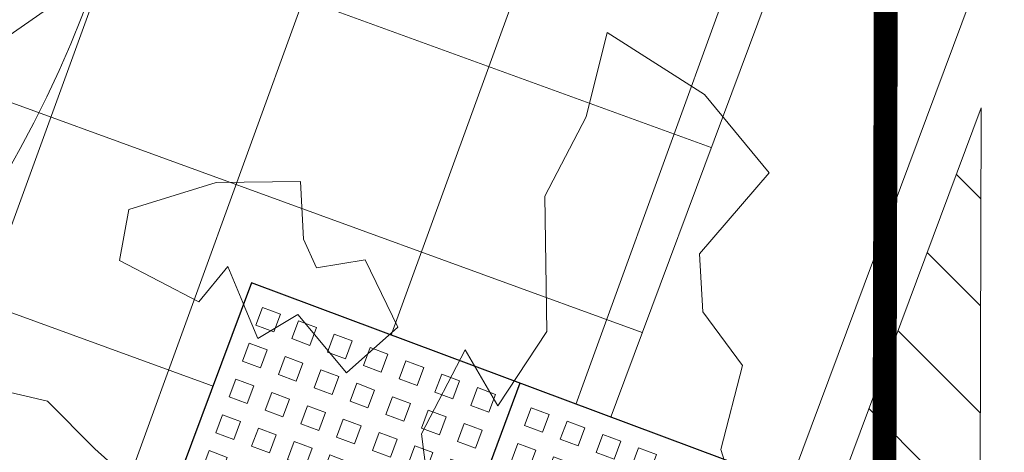
# Model space of a CAD drawing. Units: metres. Extents: x 357933 to 358047, y 6306776 to 6307013.
# Drawn here: x 357985 to 357987, y 6306866 to 6306867 of the extents above; entities that cross this region are included whole.
import ezdxf

# ---------------------------------------------------------------- set-up
doc = ezdxf.new("R2010")
doc.units = ezdxf.units.M
doc.set_wipeout_variables(frame=1)
doc.linetypes.add('DASHED', pattern=[0.75, 0.5, -0.25])
for name, color, linetype, lineweight in [('00_arbol_dejudea', 223, 'Continuous', 15), ('00_arbol_exitente', 64, 'Continuous', 15), ('00_arbol_ginkgo', 53, 'Continuous', 20), ('00_linea_soleras_solerillas', 250, 'Continuous', 18), ('03_hatch_area_verde', 64, 'Continuous', 13), ('03_hatch_PAV 1_Bal_Microvibrada', 251, 'Continuous', 13), ('03_hatch_PAV 2', 250, 'Continuous', 13), ('A03_PAV 5 EXISTENTE', 253, 'Continuous', 18), ('A09_ARBOL', 64, 'Continuous', 18)]:
    doc.layers.add(name, color=color, linetype=linetype, lineweight=lineweight)
doc.layers.add('01_mobiliario_alcorques', color=251, linetype='Continuous')
doc.layers.add('01_mobiliario_vallas peatonales', color=251, linetype='Continuous')

# ---------------------------------------------------------------- blocks, each defined once
blk = doc.blocks.new('taza hierro 1.5')
blk.add_wipeout([(333521.6057510167, 6292203.744759457), (333521.6057510167, 6292202.244759457), (333523.1057510167, 6292202.244759457), (333523.1057510167, 6292203.744759457)]).dxf.layer = '01_mobiliario_alcorques'
at = {"layer": '01_mobiliario_alcorques'}
for p, q in [((333522.355751017, 6292203.744759457), (333522.3557510168, 6292203.294759458)), ((333521.6057510167, 6292202.994759456), (333522.0557510168, 6292202.994759456)), ((333523.1057510168, 6292202.994759456), (333522.6557510167, 6292202.994759456)), ((333522.355751017, 6292202.244759455), (333522.3557510168, 6292202.694759455))]:
    blk.add_line(p, q, dxfattribs=at)
blk.add_lwpolyline([(333521.6057510167, 6292203.744759457), (333521.6057510167, 6292202.244759457), (333523.1057510167, 6292202.244759457), (333523.1057510171, 6292203.744759457), (333521.6057510167, 6292203.744759457)], dxfattribs=at)
at = {"layer": '01_mobiliario_alcorques', "lineweight": 0}
for points in [[(333521.6557510161, 6292203.694759457), (333521.705751016, 6292203.694759457), (333521.705751016, 6292203.644759458), (333521.6557510161, 6292203.644759458)], [(333521.7557510161, 6292203.694759457), (333521.8057510161, 6292203.694759457), (333521.8057510161, 6292203.644759458), (333521.7557510161, 6292203.644759458)], [(333521.855751016, 6292203.694759457), (333521.9057510161, 6292203.694759457), (333521.9057510161, 6292203.644759458), (333521.855751016, 6292203.644759458)], [(333521.955751016, 6292203.694759457), (333522.005751016, 6292203.694759457), (333522.005751016, 6292203.644759458), (333521.955751016, 6292203.644759458)], [(333522.0557510167, 6292203.694759457), (333522.1057510167, 6292203.694759457), (333522.1057510167, 6292203.644759458), (333522.0557510167, 6292203.644759458)], [(333522.1557510168, 6292203.694759457), (333522.2057510167, 6292203.694759457), (333522.2057510167, 6292203.644759458), (333522.1557510168, 6292203.644759458)], [(333522.2557510168, 6292203.694759457), (333522.3057510167, 6292203.694759457), (333522.3057510167, 6292203.644759458), (333522.2557510168, 6292203.644759458)], [(333522.4557510171, 6292203.694759457), (333522.4057510171, 6292203.694759457), (333522.4057510171, 6292203.644759458), (333522.4557510171, 6292203.644759458)], [(333522.5557510171, 6292203.694759457), (333522.5057510171, 6292203.694759457), (333522.5057510171, 6292203.644759458), (333522.5557510171, 6292203.644759458)], [(333522.655751017, 6292203.694759457), (333522.6057510171, 6292203.694759457), (333522.6057510171, 6292203.644759458), (333522.655751017, 6292203.644759458)], [(333522.7557510178, 6292203.694759457), (333522.7057510178, 6292203.694759457), (333522.7057510178, 6292203.644759458), (333522.7557510178, 6292203.644759458)], [(333522.8557510177, 6292203.694759457), (333522.8057510178, 6292203.694759457), (333522.8057510178, 6292203.644759458), (333522.8557510177, 6292203.644759458)], [(333522.9557510178, 6292203.694759457), (333522.9057510178, 6292203.694759457), (333522.9057510178, 6292203.644759458), (333522.9557510178, 6292203.644759458)], [(333523.0557510178, 6292203.694759457), (333523.0057510177, 6292203.694759457), (333523.0057510177, 6292203.644759458), (333523.0557510178, 6292203.644759458)], [(333521.6557510161, 6292203.594759458), (333521.705751016, 6292203.594759458), (333521.705751016, 6292203.544759458), (333521.6557510161, 6292203.544759458)], [(333521.7557510161, 6292203.594759458), (333521.8057510161, 6292203.594759458), (333521.8057510161, 6292203.544759458), (333521.7557510161, 6292203.544759458)], [(333521.855751016, 6292203.594759458), (333521.9057510161, 6292203.594759458), (333521.9057510161, 6292203.544759458), (333521.855751016, 6292203.544759458)], [(333521.955751016, 6292203.594759458), (333522.005751016, 6292203.594759458), (333522.005751016, 6292203.544759458), (333521.955751016, 6292203.544759458)], [(333522.0557510167, 6292203.594759458), (333522.1057510167, 6292203.594759458), (333522.1057510167, 6292203.544759458), (333522.0557510167, 6292203.544759458)], [(333522.1557510168, 6292203.594759458), (333522.2057510167, 6292203.594759458), (333522.2057510167, 6292203.544759458), (333522.1557510168, 6292203.544759458)], [(333522.2557510168, 6292203.594759458), (333522.3057510167, 6292203.594759458), (333522.3057510167, 6292203.544759458), (333522.2557510168, 6292203.544759458)], [(333522.455751017, 6292203.594759458), (333522.405751017, 6292203.594759458), (333522.405751017, 6292203.544759458), (333522.455751017, 6292203.544759458)], [(333522.555751017, 6292203.594759458), (333522.5057510171, 6292203.594759458), (333522.5057510171, 6292203.544759458), (333522.555751017, 6292203.544759458)], [(333522.655751017, 6292203.594759458), (333522.605751017, 6292203.594759458), (333522.605751017, 6292203.544759458), (333522.655751017, 6292203.544759458)], [(333522.7557510177, 6292203.594759458), (333522.7057510178, 6292203.594759458), (333522.7057510178, 6292203.544759458), (333522.7557510177, 6292203.544759458)], [(333522.8557510177, 6292203.594759458), (333522.8057510177, 6292203.594759458), (333522.8057510177, 6292203.544759458), (333522.8557510177, 6292203.544759458)], [(333522.9557510177, 6292203.594759458), (333522.9057510177, 6292203.594759458), (333522.9057510177, 6292203.544759458), (333522.9557510177, 6292203.544759458)], [(333523.0557510177, 6292203.594759458), (333523.0057510177, 6292203.594759458), (333523.0057510177, 6292203.544759458), (333523.0557510177, 6292203.544759458)], [(333521.6557510161, 6292203.494759457), (333521.705751016, 6292203.494759457), (333521.705751016, 6292203.444759457), (333521.6557510161, 6292203.444759457)], [(333521.7557510161, 6292203.494759457), (333521.8057510161, 6292203.494759457), (333521.8057510161, 6292203.444759457), (333521.7557510161, 6292203.444759457)], [(333521.855751016, 6292203.494759457), (333521.9057510161, 6292203.494759457), (333521.9057510161, 6292203.444759457), (333521.855751016, 6292203.444759457)], [(333521.955751016, 6292203.494759457), (333522.005751016, 6292203.494759457), (333522.005751016, 6292203.444759457), (333521.955751016, 6292203.444759457)], [(333522.0557510167, 6292203.494759457), (333522.1057510167, 6292203.494759457), (333522.1057510167, 6292203.444759457), (333522.0557510167, 6292203.444759457)], [(333522.1557510168, 6292203.494759457), (333522.2057510167, 6292203.494759457), (333522.2057510167, 6292203.444759457), (333522.1557510168, 6292203.444759457)], [(333522.2557510168, 6292203.494759457), (333522.3057510167, 6292203.494759457), (333522.3057510167, 6292203.444759457), (333522.2557510168, 6292203.444759457)], [(333522.455751017, 6292203.494759457), (333522.405751017, 6292203.494759457), (333522.405751017, 6292203.444759457), (333522.455751017, 6292203.444759457)], [(333522.555751017, 6292203.494759457), (333522.5057510171, 6292203.494759457), (333522.5057510171, 6292203.444759457), (333522.555751017, 6292203.444759457)], [(333522.655751017, 6292203.494759457), (333522.605751017, 6292203.494759457), (333522.605751017, 6292203.444759457), (333522.655751017, 6292203.444759457)], [(333522.7557510177, 6292203.494759457), (333522.7057510178, 6292203.494759457), (333522.7057510178, 6292203.444759457), (333522.7557510177, 6292203.444759457)], [(333522.8557510177, 6292203.494759457), (333522.8057510177, 6292203.494759457), (333522.8057510177, 6292203.444759457), (333522.8557510177, 6292203.444759457)], [(333522.9557510177, 6292203.494759457), (333522.9057510177, 6292203.494759457), (333522.9057510177, 6292203.444759457), (333522.9557510177, 6292203.444759457)], [(333523.0557510177, 6292203.494759457), (333523.0057510177, 6292203.494759457), (333523.0057510177, 6292203.444759457), (333523.0557510177, 6292203.444759457)], [(333521.6557510161, 6292203.394759458), (333521.705751016, 6292203.394759458), (333521.705751016, 6292203.344759459), (333521.6557510161, 6292203.344759459)], [(333521.7557510161, 6292203.394759458), (333521.8057510161, 6292203.394759458), (333521.8057510161, 6292203.344759459), (333521.7557510161, 6292203.344759459)], [(333521.855751016, 6292203.394759458), (333521.9057510161, 6292203.394759458), (333521.9057510161, 6292203.344759459), (333521.855751016, 6292203.344759459)], [(333521.955751016, 6292203.394759458), (333522.005751016, 6292203.394759458), (333522.005751016, 6292203.344759459), (333521.955751016, 6292203.344759459)], [(333522.0557510167, 6292203.394759458), (333522.1057510167, 6292203.394759458), (333522.1057510167, 6292203.344759459), (333522.0557510167, 6292203.344759459)], [(333522.655751017, 6292203.394759458), (333522.6057510169, 6292203.394759458), (333522.6057510169, 6292203.344759459), (333522.655751017, 6292203.344759459)], [(333522.7557510176, 6292203.394759458), (333522.7057510177, 6292203.394759458), (333522.7057510177, 6292203.344759459), (333522.7557510176, 6292203.344759459)], [(333522.8557510177, 6292203.394759458), (333522.8057510177, 6292203.394759458), (333522.8057510177, 6292203.344759459), (333522.8557510177, 6292203.344759459)], [(333522.9557510177, 6292203.394759458), (333522.9057510176, 6292203.394759458), (333522.9057510176, 6292203.344759459), (333522.9557510177, 6292203.344759459)], [(333523.0557510176, 6292203.394759458), (333523.0057510176, 6292203.394759458), (333523.0057510176, 6292203.344759459), (333523.0557510176, 6292203.344759459)], [(333521.6557510161, 6292203.29475946), (333521.705751016, 6292203.29475946), (333521.705751016, 6292203.244759459), (333521.6557510161, 6292203.244759459)], [(333521.7557510161, 6292203.29475946), (333521.8057510161, 6292203.29475946), (333521.8057510161, 6292203.244759459), (333521.7557510161, 6292203.244759459)], [(333521.855751016, 6292203.29475946), (333521.9057510161, 6292203.29475946), (333521.9057510161, 6292203.244759459), (333521.855751016, 6292203.244759459)], [(333521.955751016, 6292203.29475946), (333522.005751016, 6292203.29475946), (333522.005751016, 6292203.244759459), (333521.955751016, 6292203.244759459)], [(333522.7557510176, 6292203.29475946), (333522.7057510177, 6292203.29475946), (333522.7057510177, 6292203.244759459), (333522.7557510176, 6292203.244759459)], [(333522.8557510177, 6292203.29475946), (333522.8057510177, 6292203.29475946), (333522.8057510177, 6292203.244759459), (333522.8557510177, 6292203.244759459)], [(333522.9557510177, 6292203.29475946), (333522.9057510176, 6292203.29475946), (333522.9057510176, 6292203.244759459), (333522.9557510177, 6292203.244759459)], [(333523.0557510176, 6292203.29475946), (333523.0057510176, 6292203.29475946), (333523.0057510176, 6292203.244759459), (333523.0557510176, 6292203.244759459)], [(333521.6557510161, 6292203.194759458), (333521.705751016, 6292203.194759458), (333521.705751016, 6292203.14475946), (333521.6557510161, 6292203.14475946)], [(333521.7557510161, 6292203.194759458), (333521.8057510161, 6292203.194759458), (333521.8057510161, 6292203.14475946), (333521.7557510161, 6292203.14475946)], [(333521.855751016, 6292203.194759458), (333521.9057510161, 6292203.194759458), (333521.9057510161, 6292203.14475946), (333521.855751016, 6292203.14475946)], [(333522.8557510177, 6292203.194759458), (333522.8057510177, 6292203.194759458), (333522.8057510176, 6292203.14475946), (333522.8557510176, 6292203.14475946)], [(333522.9557510177, 6292203.194759458), (333522.9057510176, 6292203.194759458), (333522.9057510176, 6292203.14475946), (333522.9557510176, 6292203.14475946)], [(333523.0557510176, 6292203.194759458), (333523.0057510176, 6292203.194759458), (333523.0057510176, 6292203.14475946), (333523.0557510175, 6292203.14475946)], [(333521.6557510161, 6292203.09475946), (333521.705751016, 6292203.09475946), (333521.705751016, 6292203.04475946), (333521.6557510161, 6292203.04475946)], [(333521.7557510161, 6292203.09475946), (333521.8057510161, 6292203.09475946), (333521.8057510161, 6292203.04475946), (333521.7557510161, 6292203.04475946)], [(333521.855751016, 6292203.09475946), (333521.9057510161, 6292203.09475946), (333521.9057510161, 6292203.04475946), (333521.855751016, 6292203.04475946)], [(333522.8557510176, 6292203.09475946), (333522.8057510176, 6292203.09475946), (333522.8057510176, 6292203.04475946), (333522.8557510176, 6292203.04475946)], [(333522.9557510176, 6292203.09475946), (333522.9057510176, 6292203.09475946), (333522.9057510176, 6292203.04475946), (333522.9557510176, 6292203.04475946)], [(333523.0557510175, 6292203.09475946), (333523.0057510176, 6292203.09475946), (333523.0057510176, 6292203.04475946), (333523.0557510175, 6292203.04475946)], [(333521.6557510161, 6292202.894759455), (333521.7057510162, 6292202.894759455), (333521.7057510161, 6292202.944759455), (333521.6557510161, 6292202.944759455)], [(333521.7557510162, 6292202.894759455), (333521.8057510161, 6292202.894759455), (333521.8057510161, 6292202.944759455), (333521.7557510161, 6292202.944759455)], [(333521.8557510162, 6292202.894759455), (333521.9057510161, 6292202.894759455), (333521.9057510161, 6292202.944759455), (333521.8557510161, 6292202.944759455)], [(333522.8557510177, 6292202.894759457), (333522.8057510177, 6292202.894759457), (333522.8057510177, 6292202.944759456), (333522.8557510177, 6292202.944759456)], [(333522.9557510177, 6292202.894759457), (333522.9057510177, 6292202.894759457), (333522.9057510176, 6292202.944759456), (333522.9557510177, 6292202.944759456)], [(333523.0557510177, 6292202.894759457), (333523.0057510177, 6292202.894759457), (333523.0057510176, 6292202.944759456), (333523.0557510176, 6292202.944759456)], [(333521.6557510163, 6292202.794759455), (333521.7057510163, 6292202.794759455), (333521.7057510162, 6292202.844759454), (333521.6557510162, 6292202.844759454)], [(333521.7557510163, 6292202.794759455), (333521.8057510163, 6292202.794759455), (333521.8057510162, 6292202.844759454), (333521.7557510162, 6292202.844759454)], [(333521.8557510162, 6292202.794759455), (333521.9057510162, 6292202.794759455), (333521.9057510162, 6292202.844759454), (333521.8557510162, 6292202.844759454)], [(333522.8557510179, 6292202.794759456), (333522.8057510179, 6292202.794759456), (333522.8057510178, 6292202.844759456), (333522.8557510177, 6292202.844759456)], [(333522.9557510178, 6292202.794759456), (333522.9057510179, 6292202.794759456), (333522.9057510178, 6292202.844759456), (333522.9557510178, 6292202.844759456)], [(333523.0557510178, 6292202.794759456), (333523.0057510179, 6292202.794759456), (333523.0057510177, 6292202.844759456), (333523.0557510178, 6292202.844759456)], [(333521.6557510165, 6292202.694759455), (333521.7057510164, 6292202.694759455), (333521.7057510163, 6292202.744759455), (333521.6557510164, 6292202.744759455)], [(333521.7557510164, 6292202.694759455), (333521.8057510163, 6292202.694759455), (333521.8057510163, 6292202.744759455), (333521.7557510163, 6292202.744759455)], [(333521.8557510164, 6292202.694759455), (333521.9057510164, 6292202.694759455), (333521.9057510163, 6292202.744759455), (333521.8557510163, 6292202.744759455)], [(333521.9557510163, 6292202.694759455), (333522.0057510163, 6292202.694759455), (333522.0057510163, 6292202.744759455), (333521.9557510163, 6292202.744759455)], [(333522.755751018, 6292202.694759456), (333522.7057510181, 6292202.694759456), (333522.705751018, 6292202.744759456), (333522.755751018, 6292202.744759456)], [(333522.855751018, 6292202.694759456), (333522.805751018, 6292202.694759456), (333522.805751018, 6292202.744759456), (333522.855751018, 6292202.744759456)], [(333522.955751018, 6292202.694759456), (333522.905751018, 6292202.694759456), (333522.9057510179, 6292202.744759456), (333522.9557510179, 6292202.744759456)], [(333523.0557510179, 6292202.694759456), (333523.0057510179, 6292202.694759456), (333523.0057510179, 6292202.744759456), (333523.0557510179, 6292202.744759456)], [(333521.6557510165, 6292202.594759455), (333521.7057510166, 6292202.594759455), (333521.7057510165, 6292202.644759457), (333521.6557510165, 6292202.644759457)], [(333521.7557510166, 6292202.594759455), (333521.8057510165, 6292202.594759455), (333521.8057510164, 6292202.644759457), (333521.7557510165, 6292202.644759457)], [(333521.8557510165, 6292202.594759455), (333521.9057510165, 6292202.594759455), (333521.9057510165, 6292202.644759457), (333521.8557510164, 6292202.644759457)], [(333521.9557510165, 6292202.594759455), (333522.0057510165, 6292202.594759455), (333522.0057510164, 6292202.644759457), (333521.9557510164, 6292202.644759457)], [(333522.0557510172, 6292202.594759455), (333522.1057510171, 6292202.594759455), (333522.1057510171, 6292202.644759457), (333522.0557510171, 6292202.644759457)], [(333522.6557510174, 6292202.594759458), (333522.6057510174, 6292202.594759458), (333522.6057510174, 6292202.644759458), (333522.6557510174, 6292202.644759458)], [(333522.7557510182, 6292202.594759458), (333522.7057510181, 6292202.594759458), (333522.7057510181, 6292202.644759458), (333522.7557510181, 6292202.644759458)], [(333522.8557510181, 6292202.594759458), (333522.8057510182, 6292202.594759458), (333522.8057510181, 6292202.644759458), (333522.855751018, 6292202.644759458)], [(333522.9557510181, 6292202.594759458), (333522.9057510181, 6292202.594759458), (333522.9057510181, 6292202.644759458), (333522.9557510181, 6292202.644759458)], [(333523.0557510181, 6292202.594759458), (333523.0057510181, 6292202.594759458), (333523.005751018, 6292202.644759458), (333523.055751018, 6292202.644759458)], [(333521.6557510167, 6292202.494759457), (333521.7057510167, 6292202.494759457), (333521.7057510166, 6292202.544759455), (333521.6557510166, 6292202.544759455)], [(333521.7557510167, 6292202.494759457), (333521.8057510167, 6292202.494759457), (333521.8057510166, 6292202.544759455), (333521.7557510166, 6292202.544759455)], [(333521.8557510167, 6292202.494759457), (333521.9057510167, 6292202.494759457), (333521.9057510165, 6292202.544759455), (333521.8557510166, 6292202.544759455)], [(333521.9557510166, 6292202.494759457), (333522.0057510166, 6292202.494759457), (333522.0057510165, 6292202.544759455), (333521.9557510165, 6292202.544759455)], [(333522.0557510174, 6292202.494759457), (333522.1057510174, 6292202.494759457), (333522.1057510172, 6292202.544759455), (333522.0557510173, 6292202.544759455)], [(333522.1557510174, 6292202.494759457), (333522.2057510173, 6292202.494759457), (333522.2057510172, 6292202.544759455), (333522.1557510172, 6292202.544759455)], [(333522.2557510174, 6292202.494759457), (333522.3057510174, 6292202.494759457), (333522.3057510173, 6292202.544759455), (333522.2557510173, 6292202.544759455)], [(333522.4557510176, 6292202.494759457), (333522.4057510177, 6292202.494759457), (333522.4057510175, 6292202.544759456), (333522.4557510175, 6292202.544759456)], [(333522.5557510177, 6292202.494759457), (333522.5057510177, 6292202.494759457), (333522.5057510176, 6292202.544759456), (333522.5557510176, 6292202.544759456)], [(333522.6557510176, 6292202.494759457), (333522.6057510177, 6292202.494759457), (333522.6057510175, 6292202.544759456), (333522.6557510175, 6292202.544759456)], [(333522.7557510183, 6292202.494759457), (333522.7057510184, 6292202.494759457), (333522.7057510183, 6292202.544759456), (333522.7557510183, 6292202.544759456)], [(333522.8557510183, 6292202.494759457), (333522.8057510184, 6292202.494759457), (333522.8057510182, 6292202.544759456), (333522.8557510183, 6292202.544759456)], [(333522.9557510184, 6292202.494759457), (333522.9057510183, 6292202.494759457), (333522.9057510182, 6292202.544759456), (333522.9557510182, 6292202.544759456)], [(333523.0557510183, 6292202.494759457), (333523.0057510183, 6292202.494759457), (333523.0057510182, 6292202.544759456), (333523.0557510182, 6292202.544759456)], [(333521.6557510168, 6292202.394759458), (333521.7057510168, 6292202.394759458), (333521.7057510167, 6292202.444759457), (333521.6557510168, 6292202.444759457)], [(333521.7557510168, 6292202.394759458), (333521.8057510168, 6292202.394759458), (333521.8057510167, 6292202.444759457), (333521.7557510168, 6292202.444759457)], [(333521.8557510168, 6292202.394759458), (333521.9057510168, 6292202.394759458), (333521.9057510168, 6292202.444759457), (333521.8557510167, 6292202.444759457)], [(333521.9557510168, 6292202.394759458), (333522.0057510168, 6292202.394759458), (333522.0057510167, 6292202.444759457), (333521.9557510167, 6292202.444759457)], [(333522.0557510175, 6292202.394759458), (333522.1057510175, 6292202.394759458), (333522.1057510175, 6292202.444759457), (333522.0557510174, 6292202.444759457)], [(333522.1557510175, 6292202.394759458), (333522.2057510175, 6292202.394759458), (333522.2057510174, 6292202.444759457), (333522.1557510174, 6292202.444759457)], [(333522.2557510175, 6292202.394759458), (333522.3057510175, 6292202.394759458), (333522.3057510174, 6292202.444759457), (333522.2557510174, 6292202.444759457)], [(333522.4557510178, 6292202.394759458), (333522.4057510178, 6292202.394759458), (333522.4057510177, 6292202.444759457), (333522.4557510177, 6292202.444759457)], [(333522.5557510178, 6292202.394759458), (333522.5057510178, 6292202.394759458), (333522.5057510177, 6292202.444759457), (333522.5557510177, 6292202.444759457)], [(333522.6557510178, 6292202.394759458), (333522.6057510177, 6292202.394759458), (333522.6057510177, 6292202.444759457), (333522.6557510177, 6292202.444759457)], [(333522.7557510185, 6292202.394759458), (333522.7057510185, 6292202.394759458), (333522.7057510184, 6292202.444759457), (333522.7557510184, 6292202.444759457)], [(333522.8557510184, 6292202.394759458), (333522.8057510185, 6292202.394759458), (333522.8057510184, 6292202.444759457), (333522.8557510184, 6292202.444759457)], [(333522.9557510184, 6292202.394759458), (333522.9057510185, 6292202.394759458), (333522.9057510184, 6292202.444759457), (333522.9557510184, 6292202.444759457)], [(333523.0557510185, 6292202.394759458), (333523.0057510184, 6292202.394759458), (333523.0057510184, 6292202.444759457), (333523.0557510184, 6292202.444759457)], [(333521.6557510169, 6292202.294759458), (333521.705751017, 6292202.294759458), (333521.7057510169, 6292202.344759458), (333521.6557510169, 6292202.344759458)], [(333521.7557510169, 6292202.294759458), (333521.8057510169, 6292202.294759458), (333521.8057510168, 6292202.344759458), (333521.7557510168, 6292202.344759458)], [(333521.8557510169, 6292202.294759458), (333521.9057510169, 6292202.294759458), (333521.9057510168, 6292202.344759458), (333521.8557510169, 6292202.344759458)], [(333521.9557510169, 6292202.294759458), (333522.0057510169, 6292202.294759458), (333522.0057510168, 6292202.344759458), (333521.9557510168, 6292202.344759458)], [(333522.0557510176, 6292202.294759458), (333522.1057510176, 6292202.294759458), (333522.1057510175, 6292202.344759458), (333522.0557510176, 6292202.344759458)], [(333522.1557510176, 6292202.294759458), (333522.2057510176, 6292202.294759458), (333522.2057510176, 6292202.344759458), (333522.1557510176, 6292202.344759458)], [(333522.2557510177, 6292202.294759458), (333522.3057510176, 6292202.294759458), (333522.3057510176, 6292202.344759458), (333522.2557510176, 6292202.344759458)], [(333522.4557510179, 6292202.294759459), (333522.405751018, 6292202.294759459), (333522.4057510179, 6292202.344759458), (333522.4557510179, 6292202.344759458)], [(333522.555751018, 6292202.294759459), (333522.505751018, 6292202.294759459), (333522.5057510179, 6292202.344759458), (333522.5557510179, 6292202.344759458)], [(333522.6557510179, 6292202.294759459), (333522.605751018, 6292202.294759459), (333522.6057510179, 6292202.344759458), (333522.6557510179, 6292202.344759458)], [(333522.7557510187, 6292202.294759459), (333522.7057510187, 6292202.294759459), (333522.7057510186, 6292202.344759458), (333522.7557510187, 6292202.344759458)], [(333522.8557510187, 6292202.294759459), (333522.8057510187, 6292202.294759459), (333522.8057510186, 6292202.344759458), (333522.8557510186, 6292202.344759458)], [(333522.9557510186, 6292202.294759459), (333522.9057510186, 6292202.294759459), (333522.9057510185, 6292202.344759458), (333522.9557510186, 6292202.344759458)], [(333523.0557510186, 6292202.294759459), (333523.0057510186, 6292202.294759459), (333523.0057510186, 6292202.344759458), (333523.0557510185, 6292202.344759458)]]:
    blk.add_lwpolyline(points, close=True, dxfattribs=at)
for points in [[(333522.1621018539, 6292203.344759459), (333522.1557510168, 6292203.344759459), (333522.1557510168, 6292203.394759458), (333522.2057510167, 6292203.394759458), (333522.2057510167, 6292203.36556938)], [(333522.2557510168, 6292203.38205779), (333522.2557510168, 6292203.394759458), (333522.3057510167, 6292203.394759458), (333522.3057510167, 6292203.391622154)], [(333522.4557510169, 6292203.38205779), (333522.4557510169, 6292203.394759458), (333522.405751017, 6292203.394759458), (333522.405751017, 6292203.391622154)], [(333522.5494001798, 6292203.344759459), (333522.5557510169, 6292203.344759459), (333522.5557510169, 6292203.394759458), (333522.505751017, 6292203.394759458), (333522.505751017, 6292203.36556938)], [(333522.0557510167, 6292203.259334587), (333522.0557510167, 6292203.29475946), (333522.0911758887, 6292203.29475946)], [(333522.655751017, 6292203.259334587), (333522.655751017, 6292203.29475946), (333522.620326145, 6292203.29475946)], [(333521.9849410937, 6292203.14475946), (333521.955751016, 6292203.14475946), (333521.955751016, 6292203.194759458), (333522.005751016, 6292203.194759458), (333522.005751016, 6292203.188408622)], [(333522.7265609399, 6292203.14475946), (333522.7557510176, 6292203.14475946), (333522.7557510176, 6292203.194759458), (333522.7057510177, 6292203.194759458), (333522.7057510177, 6292203.188408622)], [(333521.9588883207, 6292203.04475946), (333521.955751016, 6292203.04475946), (333521.955751016, 6292203.09475946), (333521.9684526831, 6292203.09475946)], [(333522.752613713, 6292203.04475946), (333522.7557510176, 6292203.04475946), (333522.7557510176, 6292203.09475946), (333522.7430493505, 6292203.09475946)], [(333521.9588883207, 6292202.944759455), (333521.9557510161, 6292202.944759455), (333521.9557510161, 6292202.894759455), (333521.9684526832, 6292202.894759455)], [(333522.752613713, 6292202.944759456), (333522.7557510176, 6292202.944759456), (333522.7557510177, 6292202.894759457), (333522.7430493507, 6292202.894759457)], [(333521.9849410939, 6292202.844759454), (333521.9557510162, 6292202.844759454), (333521.9557510163, 6292202.794759455), (333522.0057510162, 6292202.794759455), (333522.0057510162, 6292202.801110293)], [(333522.7265609401, 6292202.844759456), (333522.7557510178, 6292202.844759456), (333522.7557510179, 6292202.794759456), (333522.7057510179, 6292202.794759456), (333522.7057510179, 6292202.801110294)], [(333522.0557510171, 6292202.730184328), (333522.0557510171, 6292202.694759455), (333522.0911758891, 6292202.694759455)], [(333522.6557510173, 6292202.730184328), (333522.6557510173, 6292202.694759456), (333522.6203261453, 6292202.694759456)], [(333522.1621018543, 6292202.644759457), (333522.1557510171, 6292202.644759457), (333522.1557510172, 6292202.594759455), (333522.2057510172, 6292202.594759455), (333522.2057510172, 6292202.623949535)], [(333522.5494001802, 6292202.644759458), (333522.5557510174, 6292202.644759458), (333522.5557510174, 6292202.594759458), (333522.5057510174, 6292202.594759458), (333522.5057510174, 6292202.623949536)], [(333522.2557510172, 6292202.607461124), (333522.2557510172, 6292202.594759455), (333522.3057510172, 6292202.594759455), (333522.3057510172, 6292202.597896761)], [(333522.4557510174, 6292202.607461124), (333522.4557510174, 6292202.594759458), (333522.4057510174, 6292202.594759458), (333522.4057510174, 6292202.597896761)]]:
    blk.add_lwpolyline(points, dxfattribs=at)
at = {"layer": '01_mobiliario_alcorques'}
blk.add_circle((333522.3557510168, 6292202.994759456), 0.3, dxfattribs=at)
at = {"layer": '01_mobiliario_alcorques', "lineweight": 0}
for start, end in [(97.18075579282868, 104.477512207112), (75.52248779288796, 82.81924420717131), (112.0243128823063, 118.955023656913), (61.04497634308699, 67.97568711769365), (131.4096215448641, 138.5903778865774), (41.40962211342258, 48.59037845513586), (151.0449759349905, 157.9756866751296), (22.02431332487034, 28.95502406500945), (165.5224873178782, 172.8192437076449), (7.180756292355058, 14.47751268212174), (187.1807560234746, 194.4775124071144), (345.5224877303894, 352.8192441109657), (202.0243130400168, 208.955024197882), (331.0449759511363, 337.9756871055366), (221.4096221465115, 228.5903780535453), (311.4096221472499, 318.5903780197179), (241.0449757907861, 247.975687229553), (292.0243129441399, 298.9550244853644), (255.522487857471, 262.8192442733492), (277.1807558590066, 284.4775122716952)]:
    blk.add_arc((333522.3557510168, 6292202.994759456), 0.4, start, end, dxfattribs=at)
blk = doc.blocks.new('patagua')
at = {"layer": '00_arbol_dejudea', "lineweight": 5}
h = blk.add_hatch(dxfattribs=at)
h.set_pattern_fill('ANSI31', color=251, scale=0.025, angle=347)
h.set_pattern_definition([(31.99999999999997, (0, 0), (-0.04206234159851061, 0.06731381763241633), [])])
h.paths.add_polyline_path([(2699.949049526477, 1003.125403750505, 0.166331209258288), (2701.371639504009, 1004.243238123091, -0.231904885100831), (2699.643891781621, 1002.492121997739, -0.7147787730655619), (2696.376590677636, 1006.650188629162, 0.6235019636571218)])
at = {"layer": '00_arbol_dejudea'}
for points in [[(2699.259522200985, 1006.687943083025), (2699.167207279284, 1006.732403482797), (2699.070519910377, 1006.885762023951), (2698.931650714838, 1006.902714512497), (2698.838849967797, 1006.980694851133), (2698.815510193585, 1007.202747643418), (2698.602905198637, 1007.216378558731), (2698.368998595174, 1007.157052984439), (2698.467354235814, 1007.004277752072), (2698.529166145277, 1006.827494780191), (2698.738190136907, 1006.636675886), (2698.781065627296, 1006.455143535509), (2698.648708078761, 1006.485603088939), (2698.714018883895, 1006.29881322388), (2698.816830014087, 1006.224333513133)], [(2698.386578747095, 1005.789405135678), (2698.268216462224, 1005.779838028773), (2698.127419478313, 1005.77552813976), (2697.984580162367, 1005.680665008313)]]:
    blk.add_lwpolyline(points, dxfattribs=at)
blk.add_lwpolyline([(2698.5137408809, 1006.271834170072), (2698.517807709558, 1006.415502210084), (2698.368442146027, 1006.46247446579), (2698.310434750788, 1006.376684363105), (2698.248637898113, 1006.39812504246), (2698.155837151069, 1006.476105381099), (2698.036420948376, 1006.346383736063), (2697.952268250353, 1006.174714300055), (2698.016705184927, 1006.086816595563), (2698.193560690368, 1006.14865386628), (2698.181007549239, 1006.243462386854), (2698.33387230513, 1006.186483853669), (2698.35484998435, 1006.281786611885)], close=True, dxfattribs=at)
blk = doc.blocks.new('shrub4')
at = {"layer": 'A09_ARBOL', "lineweight": 5}
h = blk.add_hatch(dxfattribs=at)
h.set_pattern_fill('ANSI31', color=256, scale=9e-05)
h.set_pattern_definition([(45, (0, 0), (-0.0002020557627240559, 0.000202055762724056), [])])
h.paths.add_polyline_path([(-0.0027211685513275, 6.05080416186e-05, 1), (0.0026822058713769, 6.05080416186e-05, 1)])
at = {"layer": 'A09_ARBOL'}
blk.add_circle((-1.94813399753e-05, 6.05080416186e-05), 0.0027016872113522, dxfattribs=at)
blk = doc.blocks.new('plazaerte')
at = {"layer": '03_hatch_area_verde'}
h = blk.add_hatch(dxfattribs=at)
h.set_pattern_fill('ANSI31', color=256, scale=0.05, angle=90, style=0)
h.set_pattern_definition([(135, (126.8589406337942, 0), (-0.1122532015133644, -0.1122532015133644), [])])
edge = h.paths.add_edge_path()
edge.add_line((2485.667294344397, 977.8548078154878), (2496.875271962622, 1009.172487576507))
edge.add_line((2496.875271962622, 1009.172487576507), (2487.163808456638, 1012.751317039653))
edge.add_arc((2618.884968735621, 992.5838847802007), 133.2561045100041, 171.2952132790745, 175.5501594040947)
edge.add_arc((2884.82734891992, 984.6072925662002), 399.2171654864587, 177.3704386017022, 180.9691650586047)
edge = h.paths.add_edge_path()
edge.add_line((2498.813910988456, 921.2788541318818), (2496.520545685211, 915.1968745539913))
edge.add_line((2496.520545685211, 915.1968745539913), (2488.099343192748, 918.3723034354047))
edge.add_line((2488.099343192748, 918.3723034354047), (2486.63395637781, 918.9248648562659))
edge.add_arc((2495.10552145908, 921.5354517416562), 8.864681540380614, 197.127139448998, 210.7780575029209)
edge.add_arc((2495.105617444887, 921.5361767094416), 8.86513500179458, 210.7817656312648, 314.1340416700996)
edge.add_arc((2495.017479299762, 921.5956834100623), 8.969244318435145, 314.2734350173975, 362.8658969318533)
edge.add_line((2503.975505728152, 922.0441320158568), (2504.144428464915, 937.8962021373658))
edge.add_line((2504.144428464915, 937.8962021373658), (2504.179131099479, 949.9676620878586))
edge.add_line((2504.179131099479, 949.9676620878586), (2495.001893714116, 925.3956230090486))
edge.add_line((2495.001893714116, 925.3956230090486), (2494.118822033861, 923.0492570025605))
edge.add_line((2494.118822033861, 923.0492570025605), (2498.813910988456, 921.2788541318818))
h.paths.add_polyline_path([(2491.847465691111, 928.9538596377735), (2494.545947100551, 936.1790394889467), (2487.801018893065, 938.6981551027881), (2491.369766012672, 948.253470063389), (2486.047796916699, 950.2411347254334), (2486.069699123675, 948.6450078181587), (2485.991759065202, 932.4854261457872), (2486.025118075701, 931.1284071401345)])
edge = h.paths.add_edge_path()
edge.add_line((2489.559557665619, 1024.710625056116), (2493.25655003204, 1023.348224301809))
edge.add_line((2493.25655003204, 1023.348224301809), (2497.099401766228, 1033.765123577484))
edge.add_line((2497.099401766228, 1033.765123577484), (2506.344825674841, 1030.354590799948))
edge.add_arc((2554.732192337663, 1018.732209260732), 49.76361125567006, 163.3480216151091, 166.4937276318606, ccw=False)
edge.add_arc((2500.634661541248, 1032.999217951104), 6.420859508715283, 359.9387322192916, 488.6782601129243)
edge.add_arc((2511.307803279616, 1021.944358596244), 21.76776574391525, 132.4277332678777, 161.8252731908142)
edge.add_arc((2607.198213110818, 995.6816497045954), 121.1673828425516, 164.1700522652407, 166.1383961919565)
at = {"layer": '03_hatch_PAV 1_Bal_Microvibrada'}
h = blk.add_hatch(dxfattribs=at)
h.set_pattern_fill('NET', color=256, scale=0.13, angle=70)
h.set_pattern_definition([(70, (126.8589406337942, 0), (-0.3878581292293837, 0.1411688141576698), []), (160, (126.8589406337942, 0), (-0.1411688141576698, -0.3878581292293837), [])])
edge = h.paths.add_edge_path()
edge.add_line((2504.093674364648, 975.9339219280839), (2490.680674296204, 980.7341691273506))
edge.add_line((2490.680674296204, 980.7341691273506), (2501.724947565657, 1011.594421103901))
edge.add_line((2501.724947565657, 1011.594421103901), (2504.497973790552, 1010.572516635062))
edge.add_line((2504.497973790552, 1010.572516635062), (2504.579109697534, 1019.759923181268))
edge.add_arc((2554.732192337611, 1018.732209260735), 50.16361125561902, 167.0150701340236, 178.8260855094927, ccw=False)
edge.add_line((2505.85130482871, 1030.003710072385), (2497.395456279062, 1033.122977390521))
edge.add_line((2497.395456279062, 1033.122977390521), (2493.691798566462, 1023.082937373625))
edge.add_line((2493.691798566462, 1023.082937373625), (2501.522144656733, 1020.195646515371))
edge.add_line((2501.522144656733, 1020.195646515371), (2497.576699359232, 1009.500157961821))
edge.add_line((2497.576699359232, 1009.500157961821), (2486.075657642064, 977.363589377788))
edge.add_line((2486.075657642064, 977.363589377788), (2486.44253363312, 950.6274416651307))
edge.add_line((2486.44253363312, 950.6274416651307), (2498.758030596636, 946.0278136574407))
edge.add_line((2498.758030596636, 946.0278136574407), (2492.140924899002, 928.3105232612929))
edge.add_line((2492.140924899002, 928.3105232612929), (2486.442188674599, 930.4389040179815))
edge.add_line((2486.442188674599, 930.4389040179815), (2486.489860375559, 928.4996557229865))
edge.add_line((2486.489860375559, 928.4996557229865), (2486.620419786695, 923.387784939408))
edge.add_arc((2526.586097254922, 922.90158558307), 39.96863476913441, 179.303007011445, 181.9618927671796)
edge.add_arc((2494.140947122437, 921.4792042351168), 7.500250574532458, 179.5869975685283, 196.578911576215)
edge.add_line((2486.952499509584, 919.3391155458216), (2496.22911381793, 915.8411318525402))
edge.add_line((2496.22911381793, 915.8411318525402), (2498.169653689906, 920.9874222646013))
edge.add_line((2498.169653689906, 920.9874222646013), (2493.474564735312, 922.7578251352799))
edge.add_line((2493.474564735312, 922.7578251352799), (2494.358557337635, 925.1021638011566))
edge.add_line((2494.358557337635, 925.1021638011566), (2503.78084100124, 950.3303139155931))
edge.add_line((2503.78084100124, 950.3303139155931), (2504.093674364648, 975.9339219280839))
edge = h.paths.add_edge_path(flags=16)
edge.add_arc((2495.102392890379, 963.5402953984519), 3.799999999999727, 0, 360)
edge = h.paths.add_edge_path(flags=16)
edge.add_line((2494.503401581137, 920.8037583736497), (2492.003401581137, 920.8037583736497))
edge.add_arc((2493.253401581137, 920.8037583736497), 1.25, 180, 360)
at = {"layer": 'A03_PAV 5 EXISTENTE', "true_color": 0x4b382f}
h = blk.add_hatch(dxfattribs=at)
h.set_pattern_fill('AR-SAND', color=39, scale=0.01, angle=342)
h.set_pattern_definition([(19.50000000000001, (126.8589406337942, 0), (0.1360198057036082, 0.470404017143086), [0, -0.38608, 0, -0.4318, 0, -0.41275]), (349.5, (126.8589406337942, 0), (0.6490331857249412, 0.5428308490825979), [0, -0.20828, 0, -0.34798, 0, -0.13335]), (309.5, (126.5618115569733, 0.09654308938262114), (0.7527225625476132, -0.2430632409718806), [0, -0.127, 0, -0.4572, 0, -0.5969]), (299.5, (126.5618115569733, 0.09654308938262114), (0.795074289113975, -0.02393353442154258), [0, -0.0635, 0, -0.29972, 0, -0.3429])])
h.paths.add_polyline_path([(2504.892001158206, 1009.894440720338), (2504.852823225748, 1005.458136172503), (2504.651086346357, 991.2616435978887), (2504.541836185704, 980.4323616515502), (2504.49825236118, 976.3201866106551), (2491.319911216041, 981.0364540266047), (2502.025641939536, 1010.950739888576)])
edge = h.paths.add_edge_path()
edge.add_arc((2618.884968735624, 992.5838847802013), 133.2561045100063, 166.3087093433874, 171.010127148879)
edge.add_line((2487.265785506765, 1013.406468561999), (2497.145630812365, 1009.765587715439))
edge.add_line((2497.145630812365, 1009.765587715439), (2500.880095655627, 1019.899381296049))
edge.add_line((2500.880095655627, 1019.899381296049), (2489.415321808758, 1024.124333632657))
h.paths.add_polyline_path([(2494.216876628862, 1012.336917921209), (2494.90844419243, 1014.213546362062), (2496.785072633283, 1013.521978798495), (2496.093505069716, 1011.645350357641)], flags=16)
h.paths.add_polyline_path([(2492.340248188008, 1013.028485484775), (2493.031815751575, 1014.905113925629), (2494.90844419243, 1014.213546362062), (2494.216876628862, 1012.336917921209)], flags=16)
h.paths.add_polyline_path([(2490.463619747155, 1013.720053048343), (2491.155187310722, 1015.596681489196), (2493.031815751575, 1014.905113925629), (2492.340248188008, 1013.028485484775)], flags=16)
h.paths.add_polyline_path([(2488.5869913063, 1014.411620611909), (2489.278558869868, 1016.288249052763), (2491.155187310722, 1015.596681489196), (2490.463619747155, 1013.720053048343)], flags=16)
h.paths.add_polyline_path([(2495.630179580576, 1018.210539614847), (2496.321747144143, 1020.087168055701), (2498.198375584996, 1019.395600492133), (2497.506808021429, 1017.51897205128)], flags=16)
h.paths.add_polyline_path([(2493.753551139721, 1018.902107178414), (2494.445118703289, 1020.778735619268), (2496.321747144143, 1020.087168055701), (2495.630179580576, 1018.210539614847)], flags=16)
h.paths.add_polyline_path([(2491.876922698868, 1019.593674741981), (2492.568490262435, 1021.470303182835), (2494.445118703289, 1020.778735619268), (2493.753551139721, 1018.902107178414)], flags=16)
h.paths.add_polyline_path([(2488.573022544842, 939.0503061522581), (2494.755873401703, 936.7411168395709), (2498.114694220155, 945.7343544495491), (2491.931843363296, 948.0435437622359)])
at = {"layer": '00_linea_soleras_solerillas'}
for p, q in [((2494.358557337635, 925.1021638011566), (2503.78084100124, 950.3303139155931)), ((2494.358557337636, 925.1021638011565), (2503.780166796651, 950.3285087338338))]:
    blk.add_line(p, q, dxfattribs=at)
blk.add_lwpolyline([(2494.874408301737, 925.336489761834), (2494.87322643882, 925.3369311674701), (2504.179959123283, 950.2556937117847), (2504.200764302839, 957.4928644605503), (2504.43206260021, 970.0751200980609), (2504.497130913129, 976.2143769270201), (2491.192063832073, 980.9759970467538), (2501.96550306476, 1011.079476131641), (2504.89293928334, 1010.000669113103), (2504.979073469449, 1019.754054694709, -0.05334294730821212), (2506.321404128045, 1030.256643742694)], format="xyb", dxfattribs=at)
blk.add_lwpolyline([(2503.969322083068, 922.0464415018), (2503.975505728152, 922.0441320158568), (2504.144428464915, 937.8962021373658), (2504.179131099479, 949.9676620878586), (2495.001893714116, 925.3956230090486), (2495.003371042725, 925.395071252017), (2494.118822033861, 923.0492570025605), (2498.813910988456, 921.2788541318818), (2496.520545685211, 915.1968745539913), (2488.099343192748, 918.3723034354047), (2486.625835607868, 918.9279269994024, 0.05320805454744394), (2487.489377742661, 916.9992712224065, 0.4842788022464352), (2501.278759707615, 915.1735567141764, 0.2161128712817649)], format="xyb", close=True, dxfattribs=at)
at = {"layer": '01_mobiliario_vallas peatonales', "linetype": 'DASHED', "ltscale": 10, "const_width": 0.05}
blk.add_lwpolyline([(2486.235208777966, 951.1598695346005), (2486.269705741805, 948.6458976658752), (2486.19177092023, 932.4874017777299), (2486.296349391616, 928.2332296327006), (2486.394650885762, 924.2344001158053), (2486.424359795313, 923.0258644220257, 0.01361209019405392), (2486.440840917971, 921.531290386275, 0.4597654655822379), (2496.430029484498, 912.9726026429291, 0.1554555487097603), (2501.139482549822, 915.3170902409813, 0.2021976861218946), (2503.770177712039, 921.5145181213098), (2503.772183667137, 921.6213286634479), (2503.944431507106, 937.8975478528242), (2503.979131925902, 949.9682370388805), (2503.982834804027, 951.2562990417956)], format="xyb", dxfattribs=at)
at = {"layer": '01_mobiliario_alcorques', "xscale": 0.7999999999807529, "yscale": 0.7999999999807529, "zscale": 0.7999999999807529, "rotation": 339.5201955646247}
blk.add_blockref('taza hierro 1.5', (-2008649.511837038, -4621303.997359238), dxfattribs=at)
at = {"layer": '00_arbol_exitente', "xscale": 928.3296299406657, "yscale": 928.3296299406657, "zscale": 928.3296299406657, "rotation": 349.8982638946125}
blk.add_blockref('shrub4', (2499.970913269824, 951.0195879019577), dxfattribs=at)
at = {"layer": '00_arbol_ginkgo', "rotation": 313.2725170802034}
blk.add_blockref('patagua', (-79.56506818958286, 2224.436880307449), dxfattribs=at)

msp = doc.modelspace()

# ---------------------------------------------------------------- block references
at = {"color": 1}
msp.add_blockref('plazaerte', (355482.3937063677, 6305916.776095527), dxfattribs=at)

# ---------------------------------------------------------------- next in the draw order: hatches: boundary and pattern name
at = {"layer": '03_hatch_PAV 2'}
h = msp.add_hatch(dxfattribs=at)
h.set_pattern_fill('AR-B88', color=256, scale=0.001, angle=359)
h.set_pattern_definition([(359, (355828.0501769827, 6305916.776095528), (0.003546328988055999, 0.2031690516557787), []), (89, (355828.0501769827, 6305916.776095528), (-0.0980381968398334, 0.2049422161498067), [0.2032, -0.2032])])
edge = h.paths.add_edge_path()
edge.add_spline(control_points=[(358007.9618993226, 6306876.766234404), (358007.8004242284, 6306876.99020629), (358007.4684407929, 6306877.067128525), (358007.2046181544, 6306877.555934389)], knot_values=[44.15147251862562, 44.15147251862562, 44.15147251862562, 44.15147251862562, 45.81672137582564, 45.81672137582564, 45.81672137582564, 45.81672137582564], degree=3, periodic=0)
edge.add_line((358007.2046181544, 6306877.555934389), (357999.8859125662, 6306877.408159945))
edge.add_arc((357999.8859125661, 6306871.508159945), 5.900000000001, 90.00000000000442, 122.2926680770565)
edge.add_line((357996.7338719037, 6306876.495608157), (358007.9618993226, 6306876.766234404))
edge = h.paths.add_edge_path()
edge.add_spline(control_points=[(358007.2046181544, 6306877.555934389), (358007.4684407929, 6306877.067128525), (358007.8004242284, 6306876.99020629), (358007.9618993226, 6306876.766234404)], knot_values=[44.15147251862562, 44.15147251862562, 44.15147251862562, 44.15147251862562, 45.81672137582564, 45.81672137582564, 45.81672137582564, 45.81672137582564], degree=3, periodic=0)
edge.add_line((358007.9618993226, 6306876.766234404), (358009.2005119306, 6306876.796088365))
edge.add_line((358009.2005119306, 6306876.796088365), (358009.1801235581, 6306877.595827986))
edge.add_line((358009.1801235581, 6306877.595827986), (358007.2046181544, 6306877.555934389))
h.paths.add_polyline_path([(357968.3426532896, 6306866.932737366), (357965.1093534256, 6306866.915170355), (357968.3632344963, 6306865.432878569)])
h.paths.add_polyline_path([(357968.3632344963, 6306865.432878569), (357965.1093534256, 6306866.915170355), (357961.8842031705, 6306865.397625482)])
h.paths.add_polyline_path([(357965.1093534256, 6306866.915170355), (357961.8760535617, 6306866.897603342), (357961.8842031705, 6306865.397625482)])
h.paths.add_polyline_path([(357967.9821452611, 6306871.930852469), (357967.5821511648, 6306871.92867924), (357967.603883455, 6306867.928738276), (357968.0038775513, 6306867.930911506)])
h.paths.add_polyline_path([(357967.3821541166, 6306871.927592625), (357966.9821600204, 6306871.925419396), (357967.0038923105, 6306867.925478433), (357967.4038864068, 6306867.927651662)])
h.paths.add_polyline_path([(357966.7821629722, 6306871.924332782), (357966.3821688759, 6306871.922159553), (357966.403901166, 6306867.92221859), (357966.8038952624, 6306867.924391818)])
h.paths.add_polyline_path([(357966.1821718278, 6306871.921072938), (357965.7821777315, 6306871.918899709), (357965.8039100216, 6306867.918958746), (357966.2039041179, 6306867.921131975)])
h.paths.add_polyline_path([(357965.5821806833, 6306871.917813094), (357965.182186587, 6306871.915639865), (357965.2039188772, 6306867.915698903), (357965.6039129735, 6306867.917872132)])
h.paths.add_polyline_path([(357964.9821895388, 6306871.914553251), (357964.5821954426, 6306871.912380022), (357964.6039277327, 6306867.912439059), (357965.003921829, 6306867.914612288)])
h.paths.add_polyline_path([(357964.3821983944, 6306871.911293408), (357963.9822042981, 6306871.909120179), (357964.0039365882, 6306867.909179215), (357964.4039306846, 6306867.911352444)])
h.paths.add_polyline_path([(357963.78220725, 6306871.908033564), (357963.3822131536, 6306871.905860335), (357963.4039454438, 6306867.905919372), (357963.8039395401, 6306867.908092601)])
h.paths.add_polyline_path([(357963.1822161055, 6306871.904773721), (357962.7822220092, 6306871.902600491), (357962.8039542994, 6306867.902659529), (357963.2039483957, 6306867.904832757)])
h.paths.add_polyline_path([(357962.5822249611, 6306871.901513877), (357962.1822308648, 6306871.899340648), (357962.2039631549, 6306867.899399685), (357962.6039572512, 6306867.901572914)])
h.paths.add_polyline_path([(357964.8751472821, 6306893.928606866), (357961.7723453488, 6306895.419893147), (357961.778200619, 6306893.91990368)])
h.paths.add_polyline_path([(357967.9481635472, 6306895.437248725), (357961.7723453488, 6306895.419893147), (357964.8751472821, 6306893.928606866)])
edge = h.paths.add_edge_path()
edge.add_line((357967.9720939452, 6306893.937310053), (357967.9684334043, 6306894.204072565))
edge.add_arc((358367.2210525152, 6306901.383388049), 399.3171627136456, 180.8532097067992, 181.0301752077019, ccw=False)
edge.add_line((357967.9481635472, 6306895.437248725), (357964.8751472821, 6306893.928606866))
edge.add_line((357964.8751472821, 6306893.928606866), (357967.9720939453, 6306893.937310053))
h.paths.add_polyline_path([(357967.7779460672, 6306892.9367605), (357967.3779476467, 6306892.935636406), (357967.3891885924, 6306888.935652201), (357967.7891870129, 6306888.936776295)])
h.paths.add_polyline_path([(357967.1779484365, 6306892.935074358), (357966.777950016, 6306892.933950264), (357966.7891909616, 6306888.933966059), (357967.1891893821, 6306888.935090153)])
h.paths.add_polyline_path([(357966.5779508057, 6306892.933388216), (357966.1779523852, 6306892.932264122), (357966.1891933309, 6306888.932279917), (357966.5891917514, 6306888.933404012)])
h.paths.add_polyline_path([(357965.977953175, 6306892.931702075), (357965.5779547544, 6306892.93057798), (357965.5891957001, 6306888.930593776), (357965.9891941206, 6306888.93171787)])
h.paths.add_polyline_path([(357965.3779555442, 6306892.930015933), (357964.9779571237, 6306892.928891839), (357964.9891980693, 6306888.928907634), (357965.3891964898, 6306888.930031728)])
h.paths.add_polyline_path([(357964.7779579134, 6306892.928329791), (357964.3779594929, 6306892.927205697), (357964.3892004386, 6306888.927221492), (357964.7891988591, 6306888.928345586)])
h.paths.add_polyline_path([(357964.1779602827, 6306892.926643649), (357963.7779618622, 6306892.925519555), (357963.7892028078, 6306888.92553535), (357964.1892012283, 6306888.926659444)])
h.paths.add_polyline_path([(357963.5779626518, 6306892.924957507), (357963.1779642313, 6306892.923833413), (357963.189205177, 6306888.923849208), (357963.5892035975, 6306888.924973303)])
h.paths.add_polyline_path([(357962.9779650211, 6306892.923271365), (357962.5779666006, 6306892.922147271), (357962.5892075463, 6306888.922163066), (357962.9892059668, 6306888.923287161)])
h.paths.add_polyline_path([(357962.3779673903, 6306892.921585224), (357961.9779689698, 6306892.920461129), (357961.9892099155, 6306888.920476925), (357962.389208336, 6306888.921601019)])
h.paths.add_polyline_path([(358002.767256049, 6306880.092006648), (358002.7728807035, 6306880.4919671), (357998.7732761823, 6306880.548213645), (357998.7676515278, 6306880.148253193)])
h.paths.add_polyline_path([(358002.7756930308, 6306880.691947326), (358002.7813176853, 6306881.091907778), (357998.7817131641, 6306881.148154324), (357998.7760885096, 6306880.748193871)])
h.paths.add_polyline_path([(358002.7841300126, 6306881.291888004), (358002.7897546671, 6306881.691848456), (357998.7901501459, 6306881.748095002), (357998.7845254914, 6306881.348134549)])
h.paths.add_polyline_path([(358002.7925669944, 6306881.891828682), (358002.7981916489, 6306882.291789135), (357998.7985871277, 6306882.34803568), (357998.7929624732, 6306881.948075227)])
h.paths.add_polyline_path([(358002.8010039762, 6306882.49176936), (358002.8066286307, 6306882.891729813), (357998.8070241095, 6306882.947976358), (357998.8013994549, 6306882.548015906)])
h.paths.add_polyline_path([(358002.809440958, 6306883.091710038), (358002.8150656125, 6306883.491670491), (357998.8154610913, 6306883.547917036), (357998.8098364368, 6306883.147956584)])
h.paths.add_polyline_path([(358002.8178779398, 6306883.691650717), (358002.8235025943, 6306884.091611169), (357998.8238980731, 6306884.147857714), (357998.8182734186, 6306883.747897263)])
h.paths.add_polyline_path([(357994.0868935859, 6306893.010695155), (357993.6868951654, 6306893.009571061), (357993.6981361111, 6306889.009586855), (357994.0981345316, 6306889.01071095)])
h.paths.add_polyline_path([(357993.4868959552, 6306893.009009013), (357993.0868975347, 6306893.007884919), (357993.0981384803, 6306889.007900713), (357993.4981369008, 6306889.009024808)])
h.paths.add_polyline_path([(357992.8868983244, 6306893.007322871), (357992.4868999039, 6306893.006198777), (357992.4981408495, 6306889.006214571), (357992.89813927, 6306889.007338666)])
h.paths.add_polyline_path([(357992.2869006936, 6306893.005636729), (357991.8869022731, 6306893.004512635), (357991.8981432188, 6306889.004528429), (357992.2981416393, 6306889.005652525)])
h.paths.add_polyline_path([(357991.6869030629, 6306893.003950587), (357991.2869046424, 6306893.002826493), (357991.298145588, 6306889.002842288), (357991.6981440085, 6306889.003966383)])
h.paths.add_polyline_path([(357991.0869054321, 6306893.002264446), (357990.6869070116, 6306893.00114035), (357990.6981479572, 6306889.001156146), (357991.0981463778, 6306889.00228024)])
h.paths.add_polyline_path([(357990.4869078013, 6306893.000578304), (357990.0869093808, 6306892.999454209), (357990.0981503265, 6306888.999470004), (357990.498148747, 6306889.000594098)])
h.paths.add_polyline_path([(357989.8869101705, 6306892.998892162), (357989.48691175, 6306892.997768067), (357989.4981526957, 6306888.997783862), (357989.8981511162, 6306888.998907956)])
h.paths.add_polyline_path([(357989.2869125398, 6306892.99720602), (357988.8869141193, 6306892.996081925), (357988.898155065, 6306888.99609772), (357989.2981534855, 6306888.997221814)])
h.paths.add_polyline_path([(357988.686914909, 6306892.995519878), (357988.2869164885, 6306892.994395783), (357988.2981574342, 6306888.994411578), (357988.6981558547, 6306888.995535673)])
h.paths.add_polyline_path([(357988.0869172782, 6306892.993833737), (357987.6869188577, 6306892.992709641), (357987.6981598034, 6306888.992725437), (357988.0981582239, 6306888.993849531)])
h.paths.add_polyline_path([(357987.4869196475, 6306892.992147595), (357987.086921227, 6306892.9910235), (357987.0981621727, 6306888.991039295), (357987.4981605932, 6306888.992163389)])
h.paths.add_polyline_path([(358002.7137478456, 6306872.99855167), (358002.7061585455, 6306873.398479667), (357998.7068785788, 6306873.322586667), (357998.7144678788, 6306872.922658671)])
h.paths.add_polyline_path([(358002.7023638955, 6306873.598443666), (358002.6947745954, 6306873.998371663), (357998.6954946287, 6306873.922478662), (357998.7030839287, 6306873.522550666)])
h.paths.add_polyline_path([(358002.6909799454, 6306874.198335661), (358002.6833906454, 6306874.598263658), (357998.6841106786, 6306874.522370657), (357998.6916999787, 6306874.122442661)])
h.paths.add_polyline_path([(358002.6795959954, 6306874.798227656), (358002.6720066954, 6306875.198155653), (357998.6727267286, 6306875.122262652), (357998.6803160286, 6306874.722334656)])
h.paths.add_polyline_path([(358002.6682120453, 6306875.398119651), (358002.6606227453, 6306875.798047648), (357998.6613427785, 6306875.722154647), (357998.6689320786, 6306875.322226651)])
h.paths.add_polyline_path([(358002.7335081218, 6306877.692243936), (358002.7391327763, 6306878.092204387), (357998.7395282551, 6306878.148450932), (357998.7339036006, 6306877.748490481)])
h.paths.add_polyline_path([(358002.7419451036, 6306878.292184614), (358002.7475697582, 6306878.692145065), (357998.747965237, 6306878.748391611), (357998.7423405824, 6306878.348431159)])
h.paths.add_polyline_path([(358002.7503820854, 6306878.892125292), (358002.7560067399, 6306879.292085744), (357998.7564022187, 6306879.348332289), (357998.7507775642, 6306878.948371837)])
h.paths.add_polyline_path([(358002.7588190672, 6306879.49206597), (358002.7644437217, 6306879.892026422), (357998.7648392005, 6306879.948272967), (357998.759214546, 6306879.548312515)])
h.paths.add_polyline_path([(357993.7862826588, 6306865.571320945), (357993.8112952122, 6306867.071112388), (357990.1911380563, 6306867.051443521)])
h.paths.add_polyline_path([(357993.7862826588, 6306865.571320945), (357990.1911380563, 6306867.051443521), (357986.6693553335, 6306865.532338765)])
h.paths.add_polyline_path([(357990.1911380563, 6306867.051443521), (357986.6736674662, 6306867.032332567), (357986.6693553335, 6306865.532338765)], flags=17)
h.paths.add_polyline_path([(357987.1153617302, 6306872.034806156), (357986.7153676338, 6306872.032632926), (357986.737099924, 6306868.032691964), (357987.1370940203, 6306868.034865193)])
h.paths.add_polyline_path([(357987.7153528746, 6306872.038066), (357987.3153587783, 6306872.035892771), (357987.3370910684, 6306868.035951807), (357987.7370851648, 6306868.038125036)])
h.paths.add_polyline_path([(357988.315344019, 6306872.041325843), (357987.9153499227, 6306872.039152614), (357987.9370822129, 6306868.039211651), (357988.3370763092, 6306868.041384879)])
h.paths.add_polyline_path([(357988.9153351635, 6306872.044585686), (357988.5153410672, 6306872.042412457), (357988.5370733574, 6306868.042471495), (357988.9370674536, 6306868.044644724)])
h.paths.add_polyline_path([(357989.515326308, 6306872.04784553), (357989.1153322117, 6306872.045672301), (357989.1370645018, 6306868.045731338), (357989.5370585981, 6306868.047904567)])
h.paths.add_polyline_path([(357990.1153174524, 6306872.051105374), (357989.7153233561, 6306872.048932144), (357989.7370556463, 6306868.048991182), (357990.1370497426, 6306868.05116441)])
h.paths.add_polyline_path([(357990.7153085968, 6306872.054365217), (357990.3153145005, 6306872.052191988), (357990.3370467907, 6306868.052251025), (357990.737040887, 6306868.054424254)])
h.paths.add_polyline_path([(357991.3152997413, 6306872.057625061), (357990.915305645, 6306872.055451832), (357990.9370379352, 6306868.055510868), (357991.3370320314, 6306868.057684097)])
h.paths.add_polyline_path([(357991.9152908858, 6306872.060884904), (357991.5152967895, 6306872.058711675), (357991.5370290796, 6306868.058770712), (357991.9370231759, 6306868.060943941)])
h.paths.add_polyline_path([(357992.5152820302, 6306872.064144747), (357992.1152879339, 6306872.061971518), (357992.1370202241, 6306868.062030556), (357992.5370143204, 6306868.064203785)])
h.paths.add_polyline_path([(357993.1152731747, 6306872.067404591), (357992.7152790783, 6306872.065231362), (357992.7370113685, 6306868.065290399), (357993.1370054648, 6306868.067463628)])
h.paths.add_polyline_path([(357993.7152643191, 6306872.070664435), (357993.3152702228, 6306872.068491206), (357993.3370025129, 6306868.068550243), (357993.7369966093, 6306868.070723471)])
h.paths.add_polyline_path([(358005.2824787488, 6306881.219465049), (358003.7802364542, 6306881.007991944), (358005.2318047484, 6306877.616115543)])
h.paths.add_polyline_path([(358003.7802364542, 6306881.007991944), (358003.7321105068, 6306877.585830535), (358005.2318047484, 6306877.616115543)])
h.paths.add_polyline_path([(358005.2824787488, 6306881.219465049), (358005.3282382589, 6306884.449451349), (358003.8283624016, 6306884.430153354), (358003.7802364542, 6306881.007991944)])
h.paths.add_polyline_path([(358005.2173036866, 6306876.600053081), (358003.6870864257, 6306874.384238023), (358005.1666984711, 6306873.001544087)])
h.paths.add_polyline_path([(358003.6870864257, 6306874.384238023), (358003.6671335379, 6306872.965419148), (358005.1666984711, 6306873.001544087)])
h.paths.add_polyline_path([(358005.2173036866, 6306876.600053081), (358003.7177392035, 6306876.563909465), (358003.6870864257, 6306874.384238023)], flags=17)
h.paths.add_polyline_path([(357990.58409717, 6306894.000855379), (357994.1736338955, 6306895.510907719), (357987.0173421606, 6306895.490702996)])
h.paths.add_polyline_path([(357990.58409717, 6306894.000855379), (357987.0173421606, 6306895.490702996), (357987.0014449616, 6306893.990787239)])
h.paths.add_polyline_path([(357994.1667493785, 6306894.010923518), (357994.1736338955, 6306895.510907719), (357990.58409717, 6306894.000855379)], flags=17)
h.paths.add_polyline_path([(358002.6492387952, 6306876.397939643), (357998.6499588285, 6306876.322046642), (357998.6575481285, 6306875.922118646), (358002.6568280953, 6306875.998011646)])

doc.saveas('drawing.dxf')
